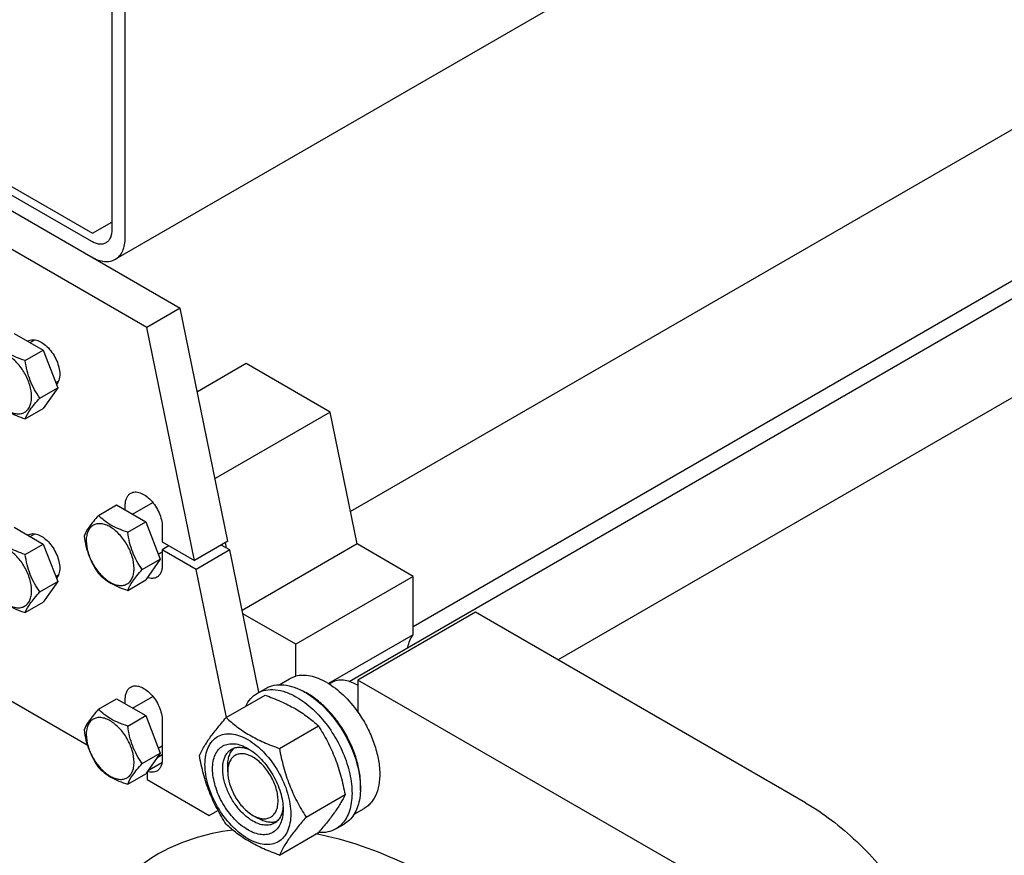
# Model space of a CAD drawing. Units: millimetres. Extents: x 0 to 14483, y -10 to 10241.
# Drawn here: x 9596 to 10010, y 2665 to 3017 of the extents above; entities that cross this region are included whole.
import ezdxf

# ---------------------------------------------------------------- set-up
doc = ezdxf.new("R2010")
doc.units = ezdxf.units.MM
doc.header["$LTSCALE"] = 796.551724
doc.layers.get('0').update_dxf_attribs({"linetype": 'CONTINUOUS'})

msp = doc.modelspace()

# ---------------------------------------------------------------- linework, layer by layer
at = {"color": 7, "linetype": 'Continuous'}
for p, q in [((12269.746, 4436.66), (9636.097, 2916.131)), ((12259.513, 4267.452), (9735.066, 2809.971)), ((9734.467, 2738.378), (12362.582, 4255.712)), ((9822.289, 2747.513), (12362.852, 4214.299)), ((12258.054, 4202.804), (9761.508, 2761.431)), ((9634.582, 3059.193), (9634.582, 2928.553)), ((9640.239, 2925.287), (9640.239, 3055.928)), ((9546.37, 2963.151), (9663.397, 2895.587)), ((9649.255, 2887.422), (9532.228, 2954.986)), ((9626.097, 2923.654), (9583.67, 2948.148)), ((9588.974, 2948.761), (9626.45, 2927.124)), ((9626.45, 2927.124), (9634.582, 2931.819)), ((9663.397, 2895.587), (9649.255, 2887.422)), ((9683.481, 2797.443), (9663.397, 2895.587)), ((9669.339, 2789.278), (9649.255, 2887.422)), ((9593.457, 2884.936), (9605.704, 2877.865)), ((9600.187, 2881.05), (9602.174, 2882.197)), ((9598.119, 2873.485), (9605.704, 2877.865)), ((9605.704, 2877.865), (9611.828, 2862.082)), ((9691.151, 2872.214), (9670.607, 2860.353)), ((9726.506, 2851.802), (9691.151, 2872.214)), ((9611.005, 2864.202), (9612.174, 2864.876)), ((9604.243, 2857.702), (9611.828, 2862.082)), ((9611.828, 2862.082), (9605.704, 2853.369)), ((9598.119, 2848.99), (9605.704, 2853.369)), ((9726.506, 2851.802), (9678.078, 2823.842)), ((9737.874, 2796.249), (9726.506, 2851.802)), ((9629.005, 2808.296), (9636.59, 2812.676)), ((9636.59, 2812.676), (9648.838, 2805.605)), ((9640.239, 2810.569), (9640.239, 2812.61)), ((9643.321, 2808.79), (9651.854, 2813.717)), ((9593.457, 2803.285), (9605.704, 2796.214)), ((9641.253, 2801.225), (9648.838, 2805.605)), ((9648.838, 2805.605), (9654.962, 2789.822)), ((9655.796, 2803.629), (9655.796, 2797.097)), ((9600.187, 2799.4), (9602.174, 2800.547)), ((9598.119, 2791.835), (9605.704, 2796.214)), ((9605.704, 2796.214), (9611.828, 2780.431)), ((9655.796, 2797.097), (9669.339, 2789.278)), ((9658.624, 2795.464), (9655.796, 2793.831)), ((9683.481, 2797.443), (9669.339, 2789.278)), ((9684.239, 2793.739), (9680.652, 2795.81)), ((9682.882, 2794.522), (9682.411, 2796.825)), ((9737.874, 2796.249), (9689.447, 2768.289)), ((9761.508, 2782.604), (9737.874, 2796.249)), ((9654.139, 2791.942), (9655.796, 2792.898)), ((9655.796, 2793.831), (9655.796, 2787.299)), ((9670.096, 2785.574), (9655.796, 2793.831)), ((9684.239, 2793.739), (9670.096, 2785.574)), ((9696.508, 2733.783), (9684.239, 2793.739)), ((9647.376, 2785.442), (9654.962, 2789.822)), ((9654.962, 2789.822), (9648.838, 2781.11)), ((9611.005, 2782.551), (9612.174, 2783.226)), ((9682.857, 2723.214), (9670.096, 2785.574)), ((9761.508, 2782.604), (9712.011, 2754.027)), ((9761.508, 2758.032), (9761.508, 2782.604)), ((9604.243, 2776.052), (9611.828, 2780.431)), ((9611.828, 2780.431), (9605.704, 2771.719)), ((9641.253, 2776.73), (9648.838, 2781.11)), ((9598.119, 2767.34), (9605.704, 2771.719)), ((9712.011, 2754.027), (9689.733, 2766.889)), ((9787.671, 2767.499), (9738.174, 2738.922)), ((9926.618, 2687.28), (9787.671, 2767.499)), ((9534.88, 2763.21), (9624.263, 2711.606)), ((9761.508, 2758.032), (9725.853, 2737.446)), ((9712.011, 2740.551), (9712.011, 2754.027)), ((9705.066, 2736.992), (9709.342, 2739.461)), ((9726.093, 2737.296), (9727.195, 2737.933)), ((9738.174, 2736.676), (9737.821, 2736.88)), ((9738.174, 2738.922), (9738.174, 2725.446)), ((9877.121, 2658.703), (9738.174, 2738.922)), ((9643.321, 2727.14), (9651.854, 2732.066)), ((9682.677, 2723.11), (9699.092, 2732.587)), ((9695.864, 2733.412), (9699.4, 2735.453)), ((9629.005, 2726.646), (9636.59, 2731.025)), ((9636.59, 2731.025), (9648.838, 2723.954)), ((9640.239, 2728.919), (9640.239, 2730.96)), ((9641.253, 2719.575), (9648.838, 2723.954)), ((9648.838, 2723.954), (9654.962, 2708.171)), ((9655.796, 2721.979), (9655.796, 2705.649)), ((9705.131, 2710.147), (9721.546, 2719.624)), ((9654.139, 2710.292), (9655.796, 2711.248)), ((9647.376, 2703.792), (9654.962, 2708.171)), ((9654.962, 2708.171), (9648.838, 2699.459)), ((9655.796, 2707.431), (9653.516, 2706.115)), ((9655.665, 2704.09), (9649.653, 2700.619)), ((9641.253, 2695.08), (9648.838, 2699.459)), ((9649.432, 2700.304), (9649.432, 2697.075)), ((9683.374, 2700.343), (9683.374, 2702.793)), ((9649.432, 2697.075), (9675.595, 2681.97)), ((9716.358, 2681.212), (9732.772, 2690.688)), ((9675.595, 2681.97), (9679.241, 2684.075)), ((9736.567, 2682.433), (9740.842, 2684.901)), ((9693.981, 2681.971), (9696.103, 2680.746)), ((9728.864, 2676.254), (9732.4, 2678.295)), ((9705.131, 2665.239), (9721.546, 2674.716))]:
    msp.add_line(p, q, dxfattribs=at)
for centre, radius, start, end in [((9601.22, 2878.561), 3.672, 120.00133, 123.48225), ((9601.22, 2796.91), 3.672, 120.00133, 123.48225), ((9727.62, 2719.215), 20.398, 58.84402, 59.99666), ((9702.977, 2708.928), 28.089, 59.97529, 64.43471)]:
    msp.add_arc(centre, radius, start, end, dxfattribs=at)
for points, knots in [([(9634.582, 2928.553), (9634.582, 2927.945), (9634.49, 2926.789), (9634.022, 2925.2), (9633.234, 2923.911), (9632.493, 2923.288), (9632.097, 2923.06)], [0, 0, 0, 0, 0.2897988, 0.5490482, 0.7822274, 1, 1, 1, 1]), ([(9632.097, 2923.06), (9631.701, 2922.831), (9630.792, 2922.501), (9629.281, 2922.463), (9627.671, 2922.851), (9626.624, 2923.35), (9626.097, 2923.654)], [0, 0, 0, 0, 0.2177735, 0.4509532, 0.7102022, 1, 1, 1, 1]), ([(9636.097, 2916.131), (9636.757, 2916.512), (9637.991, 2917.55), (9639.305, 2919.699), (9640.086, 2922.346), (9640.239, 2924.273), (9640.239, 2925.287)], [0, 0, 0, 0, 0.2177726, 0.4509518, 0.7102012, 1, 1, 1, 1]), ([(9626.097, 2917.122), (9626.975, 2916.615), (9628.72, 2915.784), (9631.404, 2915.137), (9633.921, 2915.2), (9635.437, 2915.751), (9636.097, 2916.131)], [0, 0, 0, 0, 0.2897978, 0.5490468, 0.7822265, 1, 1, 1, 1]), ([(9599.384, 2881.741), (9599.655, 2881.897), (9600.253, 2882.146), (9601.615, 2882.345), (9603.539, 2881.97), (9605.805, 2880.727), (9607.983, 2878.8), (9609.904, 2876.34), (9611.417, 2873.544), (9612.399, 2870.641), (9612.662, 2868.664), (9612.662, 2867.724)], [0, 0, 0, 0, 0.042879, 0.0875282, 0.1869357, 0.3042518, 0.4379806, 0.5823897, 0.7296093, 0.8712638, 1, 1, 1, 1]), ([(9600.818, 2858.232), (9600.818, 2859.884), (9600.198, 2863.368), (9598.041, 2868.26), (9595.345, 2871.944), (9592.794, 2874.332), (9590.839, 2875.702), (9588.873, 2876.638), (9586.961, 2877.099), (9585.166, 2877.053), (9583.568, 2876.474), (9582.268, 2875.38), (9581.331, 2873.849), (9580.775, 2871.962), (9580.665, 2870.589), (9580.665, 2869.867)], [0, 0, 0, 0, 0.1381998, 0.2912918, 0.4443835, 0.5162922, 0.5829367, 0.6433685, 0.6974299, 0.746055, 0.7914675, 0.8368802, 0.8855057, 0.9395676, 1, 1, 1, 1]), ([(9598.119, 2873.485), (9596.862, 2873.886), (9594.443, 2874.742), (9591.089, 2876.347), (9588.224, 2878.288), (9586.603, 2879.791), (9585.871, 2880.556)], [0, 0, 0, 0, 0.2768191, 0.5376908, 0.777991, 1, 1, 1, 1]), ([(9604.243, 2857.702), (9603.449, 2858.831), (9601.942, 2861.192), (9600.127, 2865.038), (9598.856, 2869.179), (9598.329, 2872.04), (9598.119, 2873.485)], [0, 0, 0, 0, 0.2421792, 0.4903486, 0.743779, 1, 1, 1, 1]), ([(9580.665, 2869.867), (9580.665, 2868.215), (9581.285, 2864.731), (9583.442, 2859.839), (9586.138, 2856.155), (9588.69, 2853.767), (9590.645, 2852.397), (9592.611, 2851.461), (9594.523, 2851), (9596.317, 2851.045), (9597.915, 2851.625), (9599.216, 2852.719), (9600.152, 2854.25), (9600.709, 2856.137), (9600.818, 2857.51), (9600.818, 2858.232)], [0, 0, 0, 0, 0.1381998, 0.2912918, 0.4443835, 0.5162922, 0.5829367, 0.6433685, 0.6974299, 0.746055, 0.7914675, 0.8368802, 0.8855057, 0.9395676, 1, 1, 1, 1]), ([(9612.662, 2867.724), (9612.662, 2866.897), (9612.49, 2865.36), (9611.77, 2863.954), (9611.303, 2863.436)], [0, 0, 0, 0, 0.5420529, 1, 1, 1, 1]), ([(9598.119, 2848.99), (9598.644, 2850.344), (9599.908, 2852.466), (9602.102, 2855.272), (9603.491, 2856.865), (9604.243, 2857.702)], [0, 0, 0, 0, 0.4074389, 0.6843575, 1, 1, 1, 1]), ([(9585.871, 2856.061), (9586.603, 2855.296), (9588.224, 2853.793), (9591.089, 2851.852), (9594.443, 2850.247), (9596.862, 2849.391), (9598.119, 2848.99)], [0, 0, 0, 0, 0.222009, 0.4623092, 0.7231809, 1, 1, 1, 1]), ([(9640.239, 2812.61), (9640.239, 2813.168), (9640.323, 2814.228), (9640.753, 2815.684), (9641.476, 2816.866), (9642.155, 2817.436), (9642.517, 2817.646)], [0, 0, 0, 0, 0.2897988, 0.5490482, 0.7822274, 1, 1, 1, 1]), ([(9642.517, 2817.646), (9642.789, 2817.802), (9643.386, 2818.051), (9644.749, 2818.251), (9646.673, 2817.875), (9648.939, 2816.632), (9651.117, 2814.705), (9653.038, 2812.245), (9654.551, 2809.449), (9655.533, 2806.546), (9655.796, 2804.569), (9655.796, 2803.629)], [0, 0, 0, 0, 0.042879, 0.0875282, 0.1869357, 0.3042518, 0.4379806, 0.5823897, 0.7296093, 0.8712638, 1, 1, 1, 1]), ([(9629.005, 2808.296), (9628.253, 2807.459), (9626.864, 2805.866), (9624.671, 2803.06), (9623.407, 2800.938), (9622.881, 2799.584)], [0, 0, 0, 0, 0.3156425, 0.5925611, 1, 1, 1, 1]), ([(9641.253, 2801.225), (9639.996, 2801.626), (9637.577, 2802.482), (9634.223, 2804.087), (9631.358, 2806.028), (9629.736, 2807.532), (9629.005, 2808.296)], [0, 0, 0, 0, 0.2768191, 0.5376908, 0.777991, 1, 1, 1, 1]), ([(9643.952, 2785.972), (9643.952, 2787.624), (9643.332, 2791.108), (9641.175, 2796), (9638.479, 2799.684), (9635.927, 2802.072), (9633.972, 2803.442), (9632.006, 2804.378), (9630.094, 2804.839), (9628.3, 2804.794), (9626.702, 2804.214), (9625.401, 2803.12), (9624.465, 2801.589), (9623.908, 2799.702), (9623.799, 2798.329), (9623.799, 2797.607)], [0, 0, 0, 0, 0.1381998, 0.2912918, 0.4443835, 0.5162922, 0.5829367, 0.6433685, 0.6974299, 0.746055, 0.7914675, 0.8368802, 0.8855057, 0.9395676, 1, 1, 1, 1]), ([(9598.119, 2791.835), (9596.862, 2792.236), (9594.443, 2793.092), (9591.089, 2794.697), (9588.224, 2796.638), (9586.603, 2798.141), (9585.871, 2798.906)], [0, 0, 0, 0, 0.2768191, 0.5376908, 0.777991, 1, 1, 1, 1]), ([(9599.384, 2800.09), (9599.655, 2800.247), (9600.253, 2800.495), (9601.615, 2800.695), (9603.539, 2800.32), (9605.805, 2799.077), (9607.983, 2797.15), (9609.904, 2794.69), (9611.417, 2791.893), (9612.399, 2788.991), (9612.662, 2787.014), (9612.662, 2786.073)], [0, 0, 0, 0, 0.042879, 0.0875282, 0.1869357, 0.3042518, 0.4379806, 0.5823897, 0.7296093, 0.8712638, 1, 1, 1, 1]), ([(9622.881, 2799.584), (9623.091, 2798.139), (9623.618, 2795.278), (9624.889, 2791.137), (9626.705, 2787.291), (9628.211, 2784.93), (9629.005, 2783.801)], [0, 0, 0, 0, 0.256221, 0.5096514, 0.7578208, 1, 1, 1, 1]), ([(9647.376, 2785.442), (9646.583, 2786.572), (9645.076, 2788.932), (9643.261, 2792.778), (9641.989, 2796.919), (9641.462, 2799.78), (9641.253, 2801.225)], [0, 0, 0, 0, 0.2421792, 0.4903486, 0.743779, 1, 1, 1, 1]), ([(9600.818, 2776.582), (9600.818, 2778.233), (9600.198, 2781.718), (9598.041, 2786.61), (9595.345, 2790.294), (9592.794, 2792.681), (9590.839, 2794.052), (9588.873, 2794.987), (9586.961, 2795.449), (9585.166, 2795.403), (9583.568, 2794.824), (9582.268, 2793.73), (9581.331, 2792.198), (9580.775, 2790.312), (9580.665, 2788.939), (9580.665, 2788.217)], [0, 0, 0, 0, 0.1381998, 0.2912918, 0.4443835, 0.5162922, 0.5829367, 0.6433685, 0.6974299, 0.746055, 0.7914675, 0.8368802, 0.8855057, 0.9395676, 1, 1, 1, 1]), ([(9623.799, 2797.607), (9623.799, 2795.955), (9624.419, 2792.471), (9626.576, 2787.579), (9629.272, 2783.895), (9631.823, 2781.508), (9633.778, 2780.137), (9635.744, 2779.202), (9637.656, 2778.74), (9639.451, 2778.786), (9641.049, 2779.365), (9642.349, 2780.459), (9643.286, 2781.991), (9643.842, 2783.877), (9643.952, 2785.25), (9643.952, 2785.972)], [0, 0, 0, 0, 0.1381998, 0.2912918, 0.4443835, 0.5162922, 0.5829367, 0.6433685, 0.6974299, 0.746055, 0.7914675, 0.8368802, 0.8855057, 0.9395676, 1, 1, 1, 1]), ([(9604.243, 2776.052), (9603.449, 2777.181), (9601.942, 2779.542), (9600.127, 2783.388), (9598.856, 2787.529), (9598.329, 2790.39), (9598.119, 2791.835)], [0, 0, 0, 0, 0.2421792, 0.4903486, 0.743779, 1, 1, 1, 1]), ([(9580.665, 2788.217), (9580.665, 2786.565), (9581.285, 2783.081), (9583.442, 2778.189), (9586.138, 2774.505), (9588.69, 2772.117), (9590.645, 2770.747), (9592.611, 2769.811), (9594.523, 2769.35), (9596.317, 2769.395), (9597.915, 2769.975), (9599.216, 2771.068), (9600.152, 2772.6), (9600.709, 2774.486), (9600.818, 2775.86), (9600.818, 2776.582)], [0, 0, 0, 0, 0.1381998, 0.2912918, 0.4443835, 0.5162922, 0.5829367, 0.6433685, 0.6974299, 0.746055, 0.7914675, 0.8368802, 0.8855057, 0.9395676, 1, 1, 1, 1]), ([(9612.662, 2786.073), (9612.662, 2785.247), (9612.49, 2783.71), (9611.77, 2782.304), (9611.303, 2781.786)], [0, 0, 0, 0, 0.5420529, 1, 1, 1, 1]), ([(9655.796, 2787.299), (9655.796, 2786.741), (9655.711, 2785.681), (9655.282, 2784.225), (9654.559, 2783.043), (9653.88, 2782.473), (9653.517, 2782.263)], [0, 0, 0, 0, 0.2897988, 0.5490482, 0.7822274, 1, 1, 1, 1]), ([(9629.005, 2783.801), (9629.736, 2783.036), (9631.358, 2781.533), (9634.223, 2779.592), (9637.577, 2777.987), (9639.996, 2777.131), (9641.253, 2776.73)], [0, 0, 0, 0, 0.222009, 0.4623092, 0.7231809, 1, 1, 1, 1]), ([(9641.253, 2776.73), (9641.778, 2778.084), (9643.042, 2780.206), (9645.235, 2783.012), (9646.625, 2784.605), (9647.376, 2785.442)], [0, 0, 0, 0, 0.4074389, 0.6843575, 1, 1, 1, 1]), ([(9653.517, 2782.263), (9653.246, 2782.107), (9652.649, 2781.858), (9651.288, 2781.658), (9650.222, 2781.866), (9649.537, 2782.104)], [0, 0, 0, 0, 0.2293934, 0.4682486, 1, 1, 1, 1]), ([(9585.871, 2774.411), (9586.603, 2773.646), (9588.224, 2772.143), (9591.089, 2770.202), (9594.443, 2768.597), (9596.862, 2767.74), (9598.119, 2767.34)], [0, 0, 0, 0, 0.222009, 0.4623092, 0.7231809, 1, 1, 1, 1]), ([(9598.119, 2767.34), (9598.644, 2768.694), (9599.908, 2770.816), (9602.102, 2773.622), (9603.491, 2775.215), (9604.243, 2776.052)], [0, 0, 0, 0, 0.4074389, 0.6843575, 1, 1, 1, 1]), ([(9604.884, 2585.733), (9602.811, 2600.893), (9596.089, 2631.778), (9579.749, 2677.168), (9557.464, 2721.449), (9539.068, 2749.29), (9529.063, 2762.58)], [0, 0, 0, 0, 0.2362613, 0.4861504, 0.7431213, 1, 1, 1, 1]), ([(9759.265, 2752.697), (9759.433, 2753.709), (9759.938, 2755.607), (9760.924, 2757.322), (9761.508, 2758.032)], [0, 0, 0, 0, 0.5273464, 1, 1, 1, 1]), ([(9709.342, 2739.461), (9709.549, 2739.581), (9710.399, 2740.033), (9711.311, 2740.368), (9712.011, 2740.551)], [0, 0, 0, 0, 0.248376, 1, 1, 1, 1]), ([(9725.092, 2737.901), (9723.975, 2738.546), (9721.749, 2739.646), (9718.338, 2740.701), (9715.071, 2741.057), (9712.979, 2740.803), (9712.011, 2740.551)], [0, 0, 0, 0, 0.2833546, 0.5428601, 0.7801916, 1, 1, 1, 1]), ([(9642.517, 2735.996), (9642.789, 2736.152), (9643.386, 2736.401), (9644.749, 2736.6), (9646.673, 2736.225), (9648.939, 2734.982), (9651.117, 2733.055), (9653.038, 2730.595), (9654.551, 2727.798), (9655.533, 2724.896), (9655.796, 2722.919), (9655.796, 2721.979)], [0, 0, 0, 0, 0.042879, 0.0875282, 0.1869357, 0.3042518, 0.4379806, 0.5823897, 0.7296093, 0.8712638, 1, 1, 1, 1]), ([(9699.4, 2735.453), (9700.488, 2736.081), (9702.99, 2736.99), (9707.144, 2737.094), (9711.571, 2736.026), (9714.451, 2734.655), (9715.9, 2733.819)], [0, 0, 0, 0, 0.2177735, 0.4509532, 0.7102022, 1, 1, 1, 1]), ([(9725.092, 2737.901), (9727.586, 2736.462), (9732.404, 2732.687), (9736.341, 2728.039), (9738.174, 2725.446)], [0, 0, 0, 0, 0.475526, 1, 1, 1, 1]), ([(9737.82, 2736.88), (9736.887, 2737.419), (9735.033, 2738.302), (9732.182, 2738.989), (9729.507, 2738.922), (9727.896, 2738.337), (9727.195, 2737.933)], [0, 0, 0, 0, 0.2897975, 0.5490466, 0.7822264, 1, 1, 1, 1]), ([(9640.239, 2730.96), (9640.239, 2731.517), (9640.323, 2732.577), (9640.753, 2734.034), (9641.476, 2735.215), (9642.155, 2735.786), (9642.517, 2735.996)], [0, 0, 0, 0, 0.2897988, 0.5490482, 0.7822274, 1, 1, 1, 1]), ([(9690.942, 2727.883), (9691.496, 2729.045), (9692.856, 2731.183), (9694.818, 2732.808), (9695.864, 2733.412)], [0, 0, 0, 0, 0.5159438, 1, 1, 1, 1]), ([(9695.864, 2733.412), (9696.953, 2734.04), (9699.454, 2734.949), (9703.608, 2735.053), (9708.036, 2733.985), (9710.916, 2732.614), (9712.364, 2731.777)], [0, 0, 0, 0, 0.2177735, 0.4509532, 0.7102022, 1, 1, 1, 1]), ([(9699.092, 2732.587), (9701.32, 2731.787), (9705.627, 2730.105), (9711.661, 2727.101), (9716.969, 2723.61), (9720.096, 2720.969), (9721.546, 2719.624)], [0, 0, 0, 0, 0.2720297, 0.5307148, 0.7728258, 1, 1, 1, 1]), ([(9715.9, 2733.819), (9718.343, 2732.408), (9723.084, 2728.76), (9729.153, 2721.855), (9734.149, 2713.73), (9737.659, 2705.045), (9739.4, 2696.506), (9739.244, 2689.777), (9737.999, 2685.162), (9736.612, 2682.292), (9734.756, 2679.945), (9733.213, 2678.765), (9732.4, 2678.295)], [0, 0, 0, 0, 0.1286794, 0.2702719, 0.4174275, 0.5617741, 0.6954451, 0.8127106, 0.8646756, 0.9125098, 0.9571396, 1, 1, 1, 1]), ([(9739.22, 2692.463), (9739.362, 2694.246), (9739.277, 2698.013), (9738.228, 2703.765), (9736.296, 2709.672), (9733.563, 2715.488), (9730.143, 2720.974), (9726.175, 2725.9), (9721.827, 2730.061), (9718.645, 2732.316), (9717.031, 2733.247)], [0, 0, 0, 0, 0.1106791, 0.2317625, 0.3607252, 0.494241, 0.6285688, 0.7598966, 0.8846789, 1, 1, 1, 1]), ([(9712.364, 2731.777), (9714.807, 2730.367), (9719.549, 2726.718), (9725.618, 2719.814), (9730.614, 2711.689), (9734.123, 2703.004), (9735.865, 2694.465), (9735.709, 2687.736), (9734.463, 2683.121), (9733.076, 2680.251), (9731.22, 2677.904), (9729.678, 2676.724), (9728.864, 2676.254)], [0, 0, 0, 0, 0.1286794, 0.2702719, 0.4174275, 0.5617741, 0.6954451, 0.8127106, 0.8646756, 0.9125098, 0.9571396, 1, 1, 1, 1]), ([(9629.005, 2726.646), (9628.253, 2725.809), (9626.864, 2724.216), (9624.671, 2721.41), (9623.407, 2719.288), (9622.881, 2717.934)], [0, 0, 0, 0, 0.3156425, 0.5925611, 1, 1, 1, 1]), ([(9641.253, 2719.575), (9639.996, 2719.976), (9637.577, 2720.832), (9634.223, 2722.437), (9631.358, 2724.378), (9629.736, 2725.881), (9629.005, 2726.646)], [0, 0, 0, 0, 0.2768191, 0.5376908, 0.777991, 1, 1, 1, 1]), ([(9738.174, 2725.446), (9739.479, 2723.598), (9741.849, 2719.749), (9744.623, 2713.674), (9746.518, 2707.529), (9747.448, 2701.589), (9747.364, 2696.109), (9746.259, 2691.319), (9744.429, 2688), (9742.5, 2686.005), (9741.411, 2685.23), (9740.842, 2684.901)], [0, 0, 0, 0, 0.1521188, 0.3029639, 0.4479673, 0.583145, 0.7056255, 0.8143122, 0.9107134, 0.9558582, 1, 1, 1, 1]), ([(9643.952, 2704.322), (9643.952, 2705.974), (9643.332, 2709.458), (9641.175, 2714.35), (9638.479, 2718.034), (9635.927, 2720.421), (9633.972, 2721.792), (9632.006, 2722.727), (9630.094, 2723.189), (9628.3, 2723.143), (9626.702, 2722.564), (9625.401, 2721.47), (9624.465, 2719.938), (9623.908, 2718.052), (9623.799, 2716.679), (9623.799, 2715.957)], [0, 0, 0, 0, 0.1381998, 0.2912918, 0.4443835, 0.5162922, 0.5829367, 0.6433685, 0.6974299, 0.746055, 0.7914675, 0.8368802, 0.8855057, 0.9395676, 1, 1, 1, 1]), ([(9647.376, 2703.792), (9646.583, 2704.921), (9645.076, 2707.282), (9643.261, 2711.128), (9641.989, 2715.269), (9641.462, 2718.13), (9641.253, 2719.575)], [0, 0, 0, 0, 0.2421792, 0.4903486, 0.743779, 1, 1, 1, 1]), ([(9671.45, 2707.138), (9671.983, 2708.289), (9673.275, 2710.752), (9675.762, 2714.565), (9678.96, 2718.745), (9681.38, 2721.613), (9682.677, 2723.11)], [0, 0, 0, 0, 0.1941909, 0.4252957, 0.6965305, 1, 1, 1, 1]), ([(9682.677, 2723.11), (9684.126, 2721.765), (9687.254, 2719.124), (9692.562, 2715.633), (9698.595, 2712.63), (9702.902, 2710.947), (9705.131, 2710.147)], [0, 0, 0, 0, 0.2271742, 0.4692852, 0.7279703, 1, 1, 1, 1]), ([(9721.546, 2719.624), (9722.906, 2717.482), (9725.498, 2713.052), (9728.718, 2705.979), (9731.142, 2698.47), (9732.283, 2693.3), (9732.772, 2690.688)], [0, 0, 0, 0, 0.2437275, 0.4921422, 0.7447938, 1, 1, 1, 1]), ([(9622.881, 2717.934), (9623.091, 2716.489), (9623.618, 2713.628), (9624.889, 2709.487), (9626.705, 2705.641), (9628.211, 2703.28), (9629.005, 2702.151)], [0, 0, 0, 0, 0.256221, 0.5096514, 0.7578208, 1, 1, 1, 1]), ([(9623.799, 2715.957), (9623.799, 2714.305), (9624.419, 2710.821), (9626.576, 2705.929), (9629.272, 2702.245), (9631.823, 2699.857), (9633.778, 2698.487), (9635.744, 2697.551), (9637.656, 2697.09), (9639.451, 2697.135), (9641.049, 2697.715), (9642.349, 2698.809), (9643.286, 2700.34), (9643.842, 2702.227), (9643.952, 2703.6), (9643.952, 2704.322)], [0, 0, 0, 0, 0.1381998, 0.2912918, 0.4443835, 0.5162922, 0.5829367, 0.6433685, 0.6974299, 0.746055, 0.7914675, 0.8368802, 0.8855057, 0.9395676, 1, 1, 1, 1]), ([(9673.792, 2703.424), (9673.792, 2704.719), (9673.987, 2707.181), (9674.985, 2710.563), (9676.665, 2713.31), (9678.997, 2715.271), (9681.861, 2716.31), (9685.079, 2716.392), (9688.507, 2715.564), (9692.032, 2713.887), (9695.538, 2711.429), (9700.113, 2707.148), (9704.944, 2700.549), (9708.243, 2693.065), (9709.664, 2686.963), (9709.925, 2683.991), (9709.925, 2682.563)], [0, 0, 0, 0, 0.060411, 0.1144538, 0.1630621, 0.2084586, 0.2538551, 0.302463, 0.3565052, 0.4169156, 0.4835365, 0.5554197, 0.7084572, 0.861495, 0.9333786, 1, 1, 1, 1]), ([(9691.858, 2675.847), (9690.842, 2676.434), (9688.834, 2677.842), (9685.075, 2681.36), (9681.103, 2686.784), (9678.392, 2692.935), (9677.224, 2697.951), (9676.915, 2701.456), (9677.17, 2704.654), (9677.99, 2707.435), (9679.371, 2709.692), (9681.287, 2711.304), (9683.641, 2712.158), (9686.286, 2712.225), (9689.104, 2711.545), (9690.937, 2710.673), (9691.858, 2710.14)], [0, 0, 0, 0, 0.0666207, 0.138504, 0.2915414, 0.4445792, 0.5164629, 0.5830843, 0.6434953, 0.6975381, 0.7461463, 0.7915429, 0.8369393, 0.8855472, 0.9395895, 1, 1, 1, 1]), ([(9682.677, 2678.203), (9681.316, 2680.345), (9678.725, 2684.774), (9675.505, 2691.848), (9673.081, 2699.356), (9671.94, 2704.526), (9671.45, 2707.138)], [0, 0, 0, 0, 0.2437275, 0.4921422, 0.7447938, 1, 1, 1, 1]), ([(9693.98, 2679.521), (9692.647, 2680.291), (9690.061, 2682.281), (9686.75, 2686.047), (9684.026, 2690.479), (9682.111, 2695.216), (9681.161, 2699.874), (9681.247, 2703.544), (9681.926, 2706.061), (9682.682, 2707.627), (9683.695, 2708.907), (9684.536, 2709.551), (9684.98, 2709.807)], [0, 0, 0, 0, 0.1286793, 0.2702718, 0.4174274, 0.561774, 0.6954451, 0.8127106, 0.8646756, 0.9125098, 0.9571396, 1, 1, 1, 1]), ([(9683.374, 2702.793), (9683.374, 2703.575), (9683.477, 2705.071), (9683.987, 2707.163), (9684.841, 2708.944), (9685.655, 2709.913), (9686.104, 2710.311)], [0, 0, 0, 0, 0.2851745, 0.5448143, 0.7811342, 1, 1, 1, 1]), ([(9693.98, 2706.466), (9693.321, 2706.846), (9692.012, 2707.468), (9690, 2707.954), (9688.111, 2707.906), (9686.43, 2707.296), (9685.061, 2706.145), (9684.075, 2704.533), (9683.489, 2702.548), (9683.374, 2701.103), (9683.374, 2700.343)], [0, 0, 0, 0, 0.1448766, 0.2745065, 0.3911015, 0.4999926, 0.6088825, 0.7254744, 0.8551001, 1, 1, 1, 1]), ([(9684.98, 2709.807), (9685.512, 2710.114), (9686.714, 2710.577), (9688.709, 2710.724), (9690.844, 2710.352), (9692.25, 2709.801), (9692.959, 2709.457)], [0, 0, 0, 0, 0.2222684, 0.4574175, 0.71501, 1, 1, 1, 1]), ([(9691.859, 2710.14), (9692.875, 2709.553), (9694.883, 2708.146), (9698.642, 2704.627), (9702.614, 2699.203), (9705.325, 2693.052), (9706.493, 2688.037), (9706.708, 2685.595), (9706.708, 2684.421)], [0, 0, 0, 0, 0.1142566, 0.2375382, 0.4999999, 0.7624616, 0.8857432, 1, 1, 1, 1]), ([(9705.131, 2710.147), (9705.621, 2707.535), (9706.762, 2702.365), (9709.186, 2694.856), (9712.405, 2687.783), (9714.997, 2683.354), (9716.358, 2681.212)], [0, 0, 0, 0, 0.2552062, 0.5078578, 0.7562725, 1, 1, 1, 1]), ([(9641.253, 2695.08), (9641.778, 2696.434), (9643.042, 2698.556), (9645.235, 2701.362), (9646.625, 2702.955), (9647.376, 2703.792)], [0, 0, 0, 0, 0.4074389, 0.6843575, 1, 1, 1, 1]), ([(9655.796, 2705.649), (9655.796, 2705.091), (9655.711, 2704.031), (9655.282, 2702.575), (9654.559, 2701.393), (9653.88, 2700.822), (9653.517, 2700.613)], [0, 0, 0, 0, 0.2897988, 0.5490482, 0.7822274, 1, 1, 1, 1]), ([(9709.925, 2682.563), (9709.925, 2681.268), (9709.729, 2678.806), (9708.732, 2675.424), (9707.052, 2672.678), (9704.72, 2670.717), (9701.856, 2669.678), (9698.638, 2669.596), (9695.209, 2670.424), (9691.685, 2672.101), (9688.179, 2674.558), (9683.604, 2678.84), (9678.773, 2685.439), (9675.474, 2692.923), (9674.053, 2699.024), (9673.792, 2701.996), (9673.792, 2703.424)], [0, 0, 0, 0, 0.060411, 0.1144538, 0.1630621, 0.2084586, 0.2538551, 0.302463, 0.3565052, 0.4169156, 0.4835365, 0.5554197, 0.7084572, 0.861495, 0.9333786, 1, 1, 1, 1]), ([(9693.98, 2681.971), (9694.639, 2681.591), (9695.948, 2680.969), (9697.96, 2680.483), (9699.849, 2680.531), (9701.53, 2681.141), (9702.899, 2682.293), (9703.885, 2683.905), (9704.471, 2685.891), (9704.652, 2688.175), (9704.432, 2690.678), (9703.598, 2694.261), (9701.661, 2698.654), (9698.825, 2702.528), (9696.14, 2705.04), (9694.706, 2706.047), (9693.98, 2706.466)], [0, 0, 0, 0, 0.0603969, 0.1144375, 0.1630441, 0.20844, 0.2538368, 0.3024458, 0.3564895, 0.4169013, 0.4835232, 0.5554072, 0.7084449, 0.8614817, 0.9333646, 1, 1, 1, 1]), ([(9629.005, 2702.151), (9629.736, 2701.386), (9631.358, 2699.883), (9634.223, 2697.942), (9637.577, 2696.337), (9639.996, 2695.481), (9641.253, 2695.08)], [0, 0, 0, 0, 0.222009, 0.4623092, 0.7231809, 1, 1, 1, 1]), ([(9653.517, 2700.613), (9653.246, 2700.456), (9652.649, 2700.208), (9651.288, 2700.008), (9650.223, 2700.215), (9649.537, 2700.453)], [0, 0, 0, 0, 0.2293955, 0.4682518, 1, 1, 1, 1]), ([(9683.374, 2700.343), (9683.374, 2698.604), (9684.026, 2694.936), (9686.297, 2689.787), (9689.134, 2685.909), (9691.82, 2683.397), (9693.253, 2682.39), (9693.98, 2681.971)], [0, 0, 0, 0, 0.2370647, 0.49968, 0.7622971, 0.8856512, 1, 1, 1, 1]), ([(9732.772, 2690.688), (9732.24, 2689.538), (9730.948, 2687.075), (9728.461, 2683.262), (9725.263, 2679.082), (9722.843, 2676.213), (9721.546, 2674.716)], [0, 0, 0, 0, 0.1941909, 0.4252957, 0.6965305, 1, 1, 1, 1]), ([(9926.618, 2687.28), (9930.405, 2685.093), (9937.923, 2680.031), (9948.525, 2670.955), (9958.609, 2660.339), (9967.937, 2648.434), (9976.289, 2635.519), (9983.471, 2621.899), (9989.311, 2607.897), (9992.279, 2598.329), (9993.49, 2593.558)], [0, 0, 0, 0, 0.1113065, 0.229965, 0.3545636, 0.4833518, 0.614361, 0.7455129, 0.8747225, 1, 1, 1, 1]), ([(9706.708, 2684.421), (9706.708, 2683.356), (9706.547, 2681.333), (9705.727, 2678.553), (9704.346, 2676.296), (9702.43, 2674.684), (9700.075, 2673.83), (9697.43, 2673.763), (9694.613, 2674.443), (9692.78, 2675.315), (9691.858, 2675.847)], [0, 0, 0, 0, 0.1449003, 0.2745259, 0.3911163, 0.5000029, 0.608889, 0.7254779, 0.8551016, 1, 1, 1, 1]), ([(9706.667, 2685.721), (9706.61, 2684.934), (9706.385, 2683.44), (9705.639, 2681.403), (9704.514, 2679.748), (9703.512, 2678.938), (9702.98, 2678.63)], [0, 0, 0, 0, 0.2850133, 0.5426133, 0.7777527, 1, 1, 1, 1]), ([(9705.131, 2665.239), (9702.902, 2666.039), (9698.595, 2667.722), (9692.562, 2670.725), (9687.254, 2674.216), (9684.126, 2676.857), (9682.677, 2678.203)], [0, 0, 0, 0, 0.2720297, 0.5307148, 0.7728258, 1, 1, 1, 1]), ([(9702.98, 2678.63), (9702.386, 2678.287), (9701.022, 2677.792), (9698.756, 2677.735), (9696.341, 2678.317), (9694.77, 2679.065), (9693.98, 2679.521)], [0, 0, 0, 0, 0.2177734, 0.450953, 0.7102018, 1, 1, 1, 1]), ([(9703.978, 2679.351), (9703.409, 2679.162), (9702.163, 2678.942), (9700.194, 2679.093), (9698.127, 2679.696), (9696.78, 2680.356), (9696.103, 2680.746)], [0, 0, 0, 0, 0.2188658, 0.4551857, 0.7148255, 1, 1, 1, 1]), ([(9716.358, 2681.212), (9715.06, 2679.714), (9712.641, 2676.846), (9709.443, 2672.666), (9706.955, 2668.853), (9705.663, 2666.39), (9705.131, 2665.239)], [0, 0, 0, 0, 0.3034695, 0.5747043, 0.8058091, 1, 1, 1, 1]), ([(9685.505, 2675.738), (9679.709, 2675.038), (9668.37, 2672.596), (9657.758, 2667.884), (9652.84, 2665.045)], [0, 0, 0, 0, 0.5069573, 1, 1, 1, 1]), ([(9945.976, 2374.306), (9945.343, 2382.245), (9943.316, 2398.416), (9938.245, 2422.794), (9931.135, 2447.564), (9918.967, 2480.938), (9899.319, 2521.578), (9874.63, 2559.431), (9852.251, 2587.241), (9834.599, 2606.317), (9816.197, 2623.499), (9797.277, 2638.573), (9778.058, 2651.358), (9753.169, 2664.702), (9733.546, 2671.597), (9720.539, 2674.141)], [0, 0, 0, 0, 0.0602653, 0.1231548, 0.1882577, 0.2550977, 0.3917884, 0.5288169, 0.5960703, 0.6617365, 0.7253235, 0.7863995, 0.8446112, 0.8997058, 1, 1, 1, 1]), ([(9728.864, 2676.254), (9727.814, 2675.647), (9725.415, 2674.758), (9722.873, 2674.654), (9721.583, 2674.758)], [0, 0, 0, 0, 0.4839445, 1, 1, 1, 1]), ([(9654.374, 2665.914), (9651.332, 2664.082), (9645.445, 2659.986), (9637.411, 2652.685), (9630.19, 2644.255), (9621.542, 2631.342), (9613.049, 2612.421), (9609.115, 2596.008), (9607.712, 2587.366)], [0, 0, 0, 0, 0.1130521, 0.2275551, 0.3446984, 0.4655362, 0.7212965, 1, 1, 1, 1])]:
    msp.add_open_spline(points, degree=3, knots=knots, dxfattribs=at)

doc.saveas('drawing.dxf')
